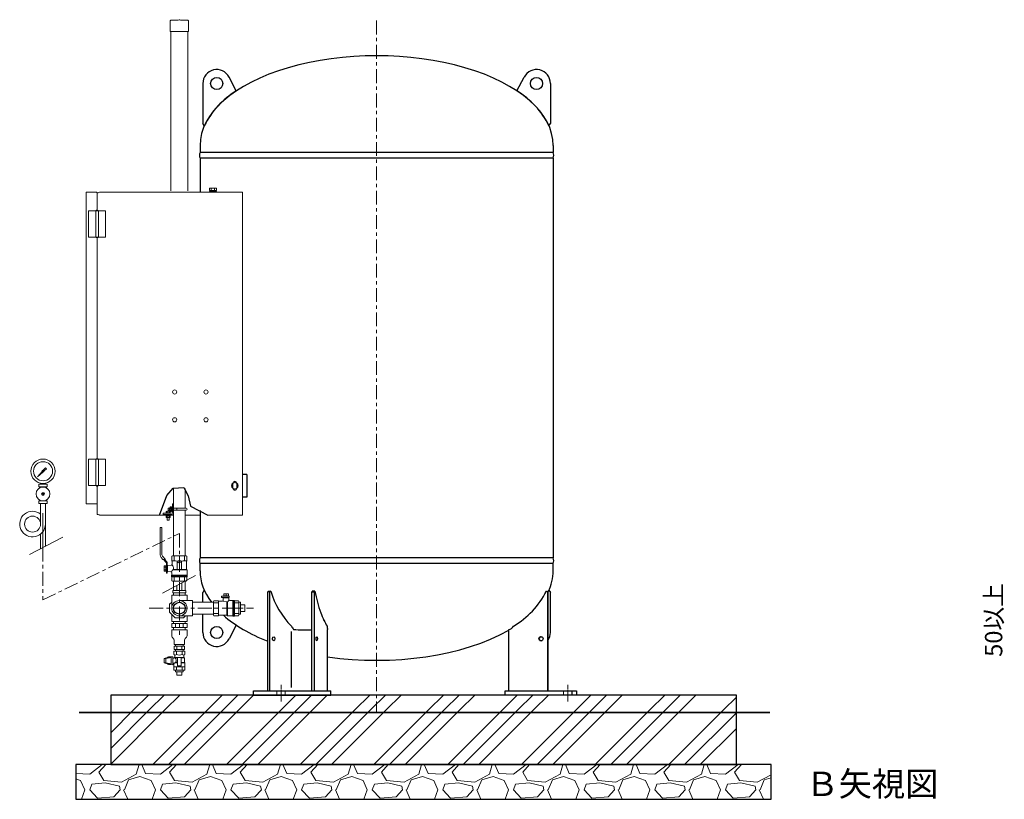
# Model space of a CAD drawing. Units: millimetres. Extents: x -752 to 9167, y 329 to 5147.
# Drawn here: x -752 to 2081, y 329 to 2573 of the extents above; entities that cross this region are included whole.
import ezdxf

# ---------------------------------------------------------------- set-up
doc = ezdxf.new("R2010")
doc.units = ezdxf.units.MM
for name, pattern in [('CENTER', [7, 4, -1, 1, -1]), ('DASHDOT', [13, 10, -1, 1, -1]), ('DOT', [2, 1, -1]), ('PHANTOM', [63.5, 31.75, -6.35, 6.35, -6.35, 6.35, -6.35]), ('実線', [0])]:
    doc.linetypes.add(name, pattern=pattern)
for name, color, linetype in [('0-2', 7, 'Continuous'), ('0003_01', 7, 'Continuous'), ('0006_01', 7, 'Continuous'), ('1', 7, 'Continuous'), ('1_01', 7, 'Continuous'), ('CSLAYER1', 7, 'Continuous'), ('CSLAYER17', 7, 'Continuous'), ('CSLAYER33', 7, 'Continuous'), ('GR1_01', 7, 'Continuous'), ('LAYER006', 7, 'Continuous'), ('LAYER007', 7, 'Continuous'), ('LAYER009', 7, 'Continuous')]:
    doc.layers.add(name, color=color, linetype=linetype)
for name, color, linetype, lineweight in [('ガス配管', 7, 'Continuous', 15), ('ガス配管細', 7, 'Continuous', 20), ('図面枠', 7, 'Continuous', 50)]:
    doc.layers.add(name, color=color, linetype=linetype, lineweight=lineweight)
doc.layers.add('非作画', color=3, linetype='Continuous', plot=False)
doc.styles.get("Standard").update_dxf_attribs({"font": 'simplex.shx', "bigfont": 'bigfont.shx'})
doc.styles.add('ｽﾀｲﾙ2', font='txt')

msp = doc.modelspace()

# ---------------------------------------------------------------- linework, layer by layer
at = {"color": 6, "linetype": 'ByBlock', "lineweight": 9}
for p, q in [((-319.8, 1167.1), (-324.8, 1167.1)), ((-324.8, 1167.1), (-324.8, 1161.1)), ((-309.8, 1179.1), (-313, 1179.1)), ((-313, 1179.1), (-313, 1155.5)), ((-309.8, 1179.1), (-309.8, 1155.5)), ((-299.8, 1167.1), (-309.8, 1167.1)), ((-299.8, 1167.1), (-299.8, 1161.1)), ((-273.1, 1166.8), (-299.8, 1166.8)), ((-273.1, 1161.5), (-299.8, 1161.5)), ((-339.8, 1149.1), (-339.8, 1152.3)), ((-316.2, 1152.3), (-339.8, 1152.3)), ((-316.2, 1149.1), (-339.8, 1149.1)), ((-330.5, 1153.9), (-330.5, 1157.4)), ((-319, 1153.9), (-330.5, 1153.9)), ((-330.5, 1153.9), (-330.5, 1152.3)), ((-330.5, 1152.3), (-319, 1152.3)), ((-330.5, 1152.3), (-319, 1152.3)), ((-330.5, 1146.8), (-319, 1146.8)), ((-330.5, 1145.2), (-330.5, 1146.8)), ((-330.5, 1145.2), (-319.2, 1145.2)), ((-330.5, 1144.7), (-330.5, 1140.5)), ((-330.5, 1140.5), (-330.5, 1144.7)), ((-320.5, 1157.9), (-329.1, 1157.9)), ((-320.5, 1145.2), (-329.1, 1145.2)), ((-320.5, 1140), (-329.1, 1140)), ((-327.8, 1133.3), (-327.8, 1140)), ((-327.8, 1133.3), (-326.8, 1132.3)), ((-327.6, 1153.9), (-327.6, 1157.4)), ((-327.6, 1144.7), (-327.6, 1140.5)), ((-327.6, 1140.5), (-327.6, 1144.7)), ((-324.8, 1161.1), (-319.8, 1161.1)), ((-321.8, 1133.3), (-322.8, 1132.3)), ((-321.9, 1153.9), (-321.9, 1157.4)), ((-321.9, 1144.7), (-321.9, 1140.5)), ((-321.9, 1140.5), (-321.9, 1144.7)), ((-321.8, 1140), (-321.8, 1133.3)), ((-319, 1145.2), (-319.2, 1145.2)), ((-319, 1153.9), (-319, 1157.4)), ((-319, 1152.3), (-319, 1153.9)), ((-319, 1146.8), (-319, 1145.2)), ((-319, 1144.7), (-319, 1140.5)), ((-319, 1140.5), (-319, 1144.7)), ((-299.8, 1161.1), (-309.8, 1161.1)), ((-322.8, 1132.3), (-326.8, 1132.3))]:
    msp.add_line(p, q, dxfattribs=at)
at = {"color": 0, "linetype": 'ByBlock', "lineweight": -2}
for p, q in [((-319.8, 1159.8), (-319.8, 1168.4)), ((-315.1, 1169.9), (-319.3, 1169.9)), ((-319.3, 1169.9), (-315.1, 1169.9)), ((-315.1, 1167), (-319.3, 1167)), ((-319.3, 1167), (-315.1, 1167)), ((-314.6, 1169.9), (-313, 1169.9)), ((-314.6, 1169.9), (-314.6, 1158.5)), ((-314.6, 1159.8), (-314.6, 1168.4)), ((-313, 1169.9), (-313, 1158.4)), ((-315.1, 1161.2), (-319.3, 1161.2)), ((-319.3, 1161.2), (-315.1, 1161.2)), ((-315.1, 1158.4), (-319.3, 1158.4)), ((-319.3, 1158.4), (-315.1, 1158.4)), ((-314.6, 1158.4), (-314.6, 1158.5)), ((-313, 1158.4), (-314.6, 1158.4))]:
    msp.add_line(p, q, dxfattribs=at)
at = {"color": 1, "lineweight": 15}
for centre, radius in [((-685, 1273.3), 35), ((-685, 1273.3), 27.5), ((-685, 1207.9), 20)]:
    msp.add_circle(centre, radius, dxfattribs=at)
at = {"color": 0, "linetype": 'ByBlock', "lineweight": -2}
for centre, radius, start, end in [((-317.4, 1168.4), 2.37, 142.4439, 217.5561), ((-311.2, 1164.1), 8.6, 160.5485, 199.4515), ((-316.9, 1168.4), 2.37, 322.4439, 37.5561), ((-323.2, 1164.1), 8.6, 340.5485, 19.4515), ((-317.4, 1159.8), 2.37, 142.4439, 217.5561), ((-316.9, 1159.8), 2.37, 322.4439, 37.5561)]:
    msp.add_arc(centre, radius, start, end, dxfattribs=at)
at = {"color": 6, "linetype": 'ByBlock', "lineweight": 9}
for centre, radius, start, end in [((-273.1, 1164.1), 2.65, 270, 90), ((-329.1, 1155.5), 2.37, 52.4439, 127.5561), ((-329.1, 1142.8), 2.37, 52.4439, 127.5561), ((-329.1, 1142.4), 2.37, 232.4439, 307.5561), ((-324.8, 1149.3), 8.6, 70.5485, 109.4515), ((-324.8, 1136.6), 8.6, 70.5485, 109.4515), ((-324.8, 1148.6), 8.6, 250.5485, 289.4515), ((-320.5, 1155.5), 2.37, 52.4439, 127.5561), ((-320.5, 1142.8), 2.37, 52.4439, 127.5561), ((-320.5, 1142.4), 2.37, 232.4439, 307.5561), ((-316.2, 1155.5), 3.2, 270, 0), ((-316.2, 1155.5), 6.4, 270, 0)]:
    msp.add_arc(centre, radius, start, end, dxfattribs=at)
at = {"layer": '0-2', "color": 1, "linetype": 'Continuous', "lineweight": 15}
for p, q in [((-692, 1239), (-692, 1236)), ((-678.1, 1239), (-678.1, 1236)), ((-692.1, 1180.2), (-692.1, 1121.4)), ((-678.3, 1180.2), (-678.3, 1057)), ((-692.1, 1092.4), (-692.1, 1049.8)), ((-299.9, 944.7), (-299.9, 930.1)), ((-286.1, 952), (-286.1, 930.1))]:
    msp.add_line(p, q, dxfattribs=at)
at = {"layer": '0-2', "color": 1, "linetype": 'PHANTOM', "lineweight": 9, "ltscale": 5}
msp.add_line((-685.2, 1152.4), (-685.2, 1053.5), dxfattribs=at)
at = {"layer": '0-2', "color": 1, "linetype": 'Continuous', "lineweight": 15}
msp.add_circle((-715.2, 1121.1), 23.1, dxfattribs=at)
msp.add_arc((-715.2, 1121.1), 36.9, 51.24, 0, dxfattribs=at)
at = {"layer": '0003_01', "color": 1, "linetype": 'Continuous', "lineweight": 15}
for p, q in [((-314.3, 1028.8), (-312.3, 1029.9)), ((-314.3, 1028.8), (-314.3, 1015.5)), ((-273.3, 1029.9), (-271.3, 1028.8)), ((-271.3, 1015.5), (-271.3, 1028.8)), ((-314.3, 1015.5), (-313.3, 1014.9)), ((-272.3, 1014.9), (-271.3, 1015.5)), ((-314.3, 958.1), (-314.3, 969.4)), ((-271.3, 958.1), (-271.3, 969.4)), ((-312.3, 956.9), (-314.3, 958.1)), ((-312.3, 956.9), (-273.3, 956.9)), ((-273.3, 956.9), (-271.3, 958.1)), ((-194.8, 898.6), (-193.6, 900.6)), ((-193.6, 900.6), (-180.3, 900.6)), ((-180.3, 894.6), (-193.6, 894.6)), ((-193.6, 894.1), (-193.6, 894.6)), ((-193.6, 894.1), (-180.3, 894.1)), ((-180.3, 900.6), (-179.8, 899.6)), ((-180.3, 894.1), (-180.3, 894.6)), ((-179.8, 899.6), (-168.8, 899.6)), ((-179.8, 899.6), (-179.8, 858.6)), ((-155.8, 896.5), (-155.8, 858.6)), ((-154.3, 857.1), (-154.3, 896.4)), ((-147.8, 901.1), (-139.6, 901.1)), ((-139.3, 901.1), (-139.3, 857.2)), ((-138.8, 901.6), (-134.3, 901.6)), ((-136.8, 856.6), (-136.8, 901.6)), ((-134.3, 901.6), (-134.3, 856.6)), ((-122.9, 900.6), (-134.3, 900.6)), ((-134.3, 894.6), (-122.9, 894.6)), ((-122.9, 894.1), (-134.3, 894.1)), ((-134.3, 879.5), (-122.9, 879.5)), ((-122.9, 878.8), (-134.3, 878.8)), ((-121.8, 898.6), (-122.9, 900.6)), ((-122.9, 894.6), (-122.9, 894.1)), ((-122.9, 879.5), (-122.9, 878.8)), ((-121.8, 898.6), (-121.8, 859.6)), ((-193.6, 857.6), (-194.8, 859.6)), ((-193.6, 864.2), (-180.3, 864.2)), ((-193.6, 863.7), (-193.6, 864.2)), ((-180.3, 863.7), (-193.6, 863.7)), ((-180.3, 857.6), (-193.6, 857.6)), ((-180.3, 864.2), (-180.3, 863.7)), ((-179.8, 858.6), (-180.3, 857.6)), ((-155.8, 858.6), (-179.8, 858.6)), ((-154.3, 857.1), (-155.8, 858.6)), ((-139.6, 857.1), (-154.3, 857.1)), ((-134.3, 856.6), (-138.8, 856.6)), ((-134.3, 864.2), (-122.9, 864.2)), ((-122.9, 863.7), (-134.3, 863.7)), ((-122.9, 857.6), (-134.3, 857.6)), ((-122.9, 864.2), (-122.9, 863.7)), ((-121.8, 859.6), (-122.9, 857.6))]:
    msp.add_line(p, q, dxfattribs=at)
for centre, radius, start, end in [((-313.5, 1042.1), 27.1, 270.5836, 281.8517), ((-300.4, 1065.2), 50.3, 261.3043, 278.6957), ((-285.2, 1065.2), 50.3, 261.3042, 278.6958), ((-272, 1042.1), 27.1, 258.1483, 269.4163), ((-187.1, 898.6), 7.65, 180, 211.8887), ((-171.2, 886.8), 23.6, 161.9971, 198.0029), ((-171.2, 871.5), 23.6, 161.9971, 198.0029), ((-202.1, 899.6), 22.3, 346.9345, 0), ((-226.1, 886.8), 46.3, 350.9426, 9.0574), ((-226.1, 871.5), 46.3, 350.9426, 9.0574), ((-139.6, 901.6), 0.5, 270, 330), ((-138.8, 901.1), 0.5, 90, 150), ((-129.4, 898.6), 7.65, 328.1113, 0), ((-145.4, 886.8), 23.6, 341.9971, 18.0029), ((-145.4, 871.5), 23.6, 341.9971, 18.0029), ((-187.1, 859.6), 7.65, 148.1113, 180), ((-202.1, 858.6), 22.3, 0, 13.0655), ((-139.6, 856.6), 0.5, 30, 90), ((-138.8, 857.1), 0.5, 210, 270), ((-129.4, 859.6), 7.65, 0, 31.8887)]:
    msp.add_arc(centre, radius, start, end, dxfattribs=at)
at = {"layer": '0006_01', "color": 1, "linetype": 'Continuous', "lineweight": 15}
for p, q in [((-194.8, 893.1), (-194.8, 895.8)), ((-121.8, 862.5), (-121.8, 895.8)), ((-116.8, 862.1), (-116.8, 896.1)), ((-104.8, 869.6), (-104.8, 888.6)), ((-194.8, 862.5), (-194.8, 870.1))]:
    msp.add_line(p, q, dxfattribs=at)
at = {"layer": '1', "color": 1, "linetype": 'Continuous', "lineweight": 15}
for p, q in [((-684.3, 1276.1), (-678.3, 1282.9)), ((-675.4, 1280.1), (-682.2, 1274)), ((-678.3, 1282.9), (-675.4, 1280.1)), ((-701.3, 1257), (-687.7, 1272.3)), ((-686, 1270.6), (-701.3, 1257)), ((-698.9, 1259.5), (-701.3, 1257))]:
    msp.add_line(p, q, dxfattribs=at)
msp.add_circle((-685, 1273.3), 1.73, dxfattribs=at)
for start, end in [(76.1053, 200.5716), (249.4284, 13.8947)]:
    msp.add_arc((-685, 1273.3), 2.88, start, end, dxfattribs=at)
at = {"layer": '1_01', "color": 1, "linetype": 'Continuous', "lineweight": 15}
for p, q in [((-319.1, 2569.1), (-319.1, 2540)), ((-317.1, 2571.1), (-297.2, 2571.1)), ((-296.4, 2571.3), (-293.6, 2572.6)), ((-291.9, 2572.6), (-289.2, 2571.3)), ((-288.3, 2571.1), (-268.5, 2571.1)), ((-266.5, 2569.1), (-266.5, 2540)), ((-267.4, 2539.1), (-318.2, 2539.1)), ((-317.1, 2539.1), (-317.1, 2080.1)), ((-268.5, 2539.1), (-268.5, 2080.1))]:
    msp.add_line(p, q, dxfattribs=at)
for centre, radius, start, end in [((-317.1, 2569.1), 2, 90, 180), ((-297.2, 2573.1), 2, 270, 294.2277), ((-292.8, 2570.7), 2, 65.7723, 114.2277), ((-288.3, 2573.1), 2, 245.7723, 270), ((-268.5, 2569.1), 2, 0, 90), ((-318.2, 2540), 0.9, 180, 270), ((-267.4, 2540), 0.9, 270, 0)]:
    msp.add_arc(centre, radius, start, end, dxfattribs=at)
at = {"layer": 'CSLAYER1', "color": 1, "linetype": 'Continuous', "lineweight": 15}
for p, q in [((-323.7, 739.2), (-311.6, 739.6)), ((-311.6, 716.6), (-311.6, 739.6)), ((-309.8, 735.1), (-306.8, 736.8)), ((-308.9, 755.1), (-276.6, 755.1)), ((-306.8, 744.7), (-308.9, 746)), ((-305.8, 743), (-305.8, 738.6)), ((-305.8, 741.4), (-305.8, 741.5)), ((-279.8, 737.1), (-305.8, 737.1)), ((-279.8, 743), (-279.8, 738.3)), ((-278.8, 744.7), (-276.6, 746)), ((-278.8, 736.6), (-278.3, 736.3)), ((-336.6, 722.1), (-336.6, 734.1)), ((-331.6, 722.1), (-331.6, 734.1)), ((-323.7, 717.1), (-311.6, 716.6)), ((-311.6, 735.1), (-309.8, 735.1)), ((-311.6, 721.1), (-309.8, 721.1)), ((-309.8, 721.1), (-309.3, 720.9)), ((-308.9, 710.4), (-276.6, 710.4)), ((-308.3, 719.1), (-308.3, 710.4)), ((-306.2, 721.6), (-297.8, 721.6)), ((-297.8, 736.3), (-305.7, 736.3)), ((-303.5, 722.6), (-297.8, 722.6)), ((-297.8, 736.3), (-297.8, 722.6)), ((-297.8, 721.6), (-297.8, 712.8)), ((-278.3, 736.3), (-287.8, 736.3)), ((-287.8, 736.3), (-287.8, 722.6)), ((-278.3, 722.6), (-287.8, 722.6)), ((-277.3, 721.6), (-287.8, 721.6)), ((-287.8, 721.6), (-287.8, 712.8)), ((-278.3, 736.3), (-278.3, 722.6)), ((-278.3, 722.6), (-277.3, 721.6)), ((-277.3, 721.6), (-277.3, 710.4)), ((-308.9, 701.1), (-276.6, 701.1)), ((-281.9, 696.1), (-303.6, 696.1)), ((-285.8, 686.1), (-299.8, 686.1))]:
    msp.add_line(p, q, dxfattribs=at)
for centre, radius, start, end in [((-323.6, 735.2), 4, 92, 151.2903), ((-307.8, 743), 2, 0, 60), ((-307.8, 738.6), 2, 299.6837, 0), ((-305.8, 751), 6.84, 270, 315.9854), ((-292.8, 760.2), 16.1, 239.7617, 300.2383), ((-279.8, 751), 6.84, 224.0146, 270), ((-277.8, 743), 2, 120, 180), ((-277.8, 738.3), 2, 180, 240), ((-323.6, 721.1), 4, 208.7097, 268), ((-310.3, 719.1), 2, 0, 60.3163), ((-310.2, 726.5), 6.25, 289.2669, 309.2389), ((-310.3, 737.1), 16, 284.917, 295.3227), ((-312.8, 728.1), 10.8, 329.3043, 49.021), ((-292.8, 671), 42.1, 83.1561, 96.8439)]:
    msp.add_arc(centre, radius, start, end, dxfattribs=at)
at = {"layer": 'CSLAYER17', "color": 1, "linetype": 'Continuous', "lineweight": 15}
for p, q in [((-348.1, 1032.4), (-348.1, 1109.9)), ((-344.6, 1111.4), (-346.6, 1111.4)), ((-343.1, 1032.7), (-343.1, 1109.9)), ((-340.1, 1019.4), (-345.4, 1025.4)), ((-333, 1019.4), (-341.7, 1029.1)), ((-340.1, 1019.4), (-333, 1019.4)), ((-338.1, 1019.4), (-331.4, 1011.9)), ((-336.6, 985.9), (-336.6, 1000.9)), ((-336.6, 1000.9), (-331.6, 1000.9)), ((-336.6, 997.2), (-331.6, 997.2)), ((-329.9, 1013.2), (-335.4, 1019.4)), ((-331.6, 1001.1), (-331.6, 985.7)), ((-329.6, 1001.1), (-331.6, 1001.1)), ((-329.6, 1007.2), (-329.6, 979.9)), ((-327.6, 979.9), (-327.6, 1007.2)), ((-331.6, 989.7), (-336.6, 989.7)), ((-331.6, 985.9), (-336.6, 985.9)), ((-331.6, 985.7), (-329.6, 985.7)), ((-329.6, 979.9), (-327.6, 979.9))]:
    msp.add_line(p, q, dxfattribs=at)
at = {"layer": 'CSLAYER17', "color": 1, "lineweight": 15}
for p, q in [((-314.8, 917.1), (-270.8, 917.1)), ((-314.8, 861.5), (-314.8, 841.1)), ((-270.8, 857.1), (-270.8, 841.1)), ((-314.8, 841.1), (-270.8, 841.1)), ((-314.7, 835.1), (-270.8, 835.1)), ((-314.7, 835.1), (-314.7, 823.1)), ((-314.7, 823.1), (-270.8, 823.1)), ((-309.8, 841.1), (-309.8, 835.1)), ((-309.8, 823.1), (-309.8, 817.1)), ((-303.7, 835.1), (-303.7, 823.1)), ((-281.8, 835.1), (-281.8, 823.1)), ((-275.8, 841.1), (-275.8, 835.1)), ((-275.8, 823.1), (-275.8, 817.1)), ((-270.8, 835.1), (-270.8, 823.1)), ((-314.8, 817.1), (-314.8, 799.2)), ((-314.8, 817.1), (-270.8, 817.1)), ((-309, 789.8), (-313.5, 795.5)), ((-276, 791.9), (-272.5, 795.4)), ((-270.8, 817.1), (-270.8, 799.6)), ((-307.8, 786.1), (-307.8, 775.1)), ((-307.8, 775.1), (-277.8, 775.1)), ((-307.8, 770.1), (-277.8, 770.1)), ((-307.8, 770.1), (-307.8, 760.1)), ((-303.6, 775.1), (-303.6, 770.1)), ((-300.3, 770.1), (-300.3, 760.1)), ((-285.3, 770.1), (-285.3, 760.1)), ((-281.9, 775.1), (-281.9, 770.1)), ((-277.8, 787.6), (-277.8, 775.1)), ((-277.8, 770.1), (-277.8, 760.1)), ((-336.6, 734.1), (-327.1, 737.1)), ((-331.6, 734.1), (-316.6, 737.1)), ((-316.6, 737.1), (-327.1, 737.1)), ((-316.6, 737.1), (-316.6, 719.1)), ((-308.9, 746), (-308.9, 755.1)), ((-307.8, 760.1), (-277.8, 760.1)), ((-303.6, 760.1), (-303.6, 755.1)), ((-300.9, 746.3), (-300.9, 755.1)), ((-284.7, 746.3), (-284.7, 755.1)), ((-281.9, 760.1), (-281.9, 755.1)), ((-276.6, 746), (-276.6, 755.1)), ((-336.6, 734.1), (-331.6, 734.1)), ((-336.6, 722.1), (-331.6, 722.1)), ((-336.6, 722.1), (-327.1, 719.1)), ((-331.6, 722.1), (-316.6, 719.1)), ((-316.6, 719.1), (-327.1, 719.1)), ((-308.9, 701.1), (-308.9, 710.4)), ((-300.9, 701.1), (-300.9, 710.4)), ((-284.7, 701.1), (-284.7, 710.4)), ((-276.6, 701.1), (-276.6, 710.4)), ((-303.6, 696.1), (-303.6, 701.1)), ((-299.8, 686.1), (-299.8, 696.1)), ((-285.8, 686.1), (-285.8, 696.1)), ((-281.9, 696.1), (-281.9, 701.1))]:
    msp.add_line(p, q, dxfattribs=at)
at = {"layer": 'CSLAYER17', "color": 1, "linetype": 'Continuous', "lineweight": 15}
for centre, radius, start, end in [((-346.6, 1109.9), 1.5, 90, 180), ((-344.6, 1109.9), 1.5, 0, 90), ((-337.6, 1032.4), 10.5, 180, 221.8202), ((-337.6, 1032.7), 5.5, 180, 221.8202), ((-336.6, 1007.2), 7, 0, 41.8202), ((-336.6, 1007.2), 9, 0, 41.8202)]:
    msp.add_arc(centre, radius, start, end, dxfattribs=at)
at = {"layer": 'CSLAYER17', "color": 1, "lineweight": 15}
for centre, start, end in [((-308.8, 799.2), 180, 218.1309), ((-276.8, 799.6), 315, 0), ((-313.8, 786.1), 0, 38.1309), ((-271.8, 787.6), 135, 180)]:
    msp.add_arc(centre, 6, start, end, dxfattribs=at)
at = {"layer": 'CSLAYER33', "color": 1, "linetype": 'Continuous', "lineweight": 15}
for p, q in [((-327.6, 1001.9), (-326.6, 1001.9)), ((-326.6, 1002.3), (-315.7, 1002.7)), ((-326.6, 984.6), (-326.6, 1002.3)), ((-313.3, 1005.2), (-313.3, 1014.9)), ((-298.8, 1014.4), (-298.8, 990.9)), ((-296.8, 1010.9), (-296.8, 1011.4)), ((-296.8, 1011.4), (-288.8, 1011.4)), ((-295.7, 1009.9), (-296.8, 1010.9)), ((-286.8, 1014.4), (-286.8, 990.9)), ((-272.3, 990.9), (-272.3, 1014.9)), ((-327.6, 984.9), (-326.6, 984.9)), ((-326.6, 984.6), (-317.2, 984.2)), ((-315.3, 971.9), (-315.3, 973.9)), ((-315.3, 971.9), (-270.3, 971.9)), ((-315.3, 969.4), (-315.3, 971.9)), ((-315.3, 971.9), (-270.3, 971.9)), ((-315.3, 969.4), (-270.3, 969.4)), ((-314.8, 974.8), (-314.8, 981.7)), ((-314.8, 974.4), (-270.9, 974.4)), ((-309.8, 990.9), (-311.3, 989.4)), ((-311.3, 989.4), (-270.8, 989.4)), ((-298.8, 990.9), (-309.8, 990.9)), ((-287.3, 990.4), (-298.3, 990.4)), ((-286.8, 990.9), (-272.3, 990.9)), ((-272.3, 990.9), (-270.8, 989.4)), ((-270.8, 974.8), (-270.8, 989.4)), ((-270.3, 971.9), (-270.3, 973.9)), ((-270.3, 971.9), (-270.3, 969.4))]:
    msp.add_line(p, q, dxfattribs=at)
for centre, radius, start, end in [((-315.8, 1005.2), 2.5, 272, 0), ((-322.6, 993.5), 13, 359.8374, 45.0978), ((-322.6, 993.4), 13, 349.1164, 0.1626), ((-317.3, 981.7), 2.5, 0, 88), ((-314.8, 973.9), 0.5, 120, 180), ((-315.3, 974.8), 0.5, 300, 0), ((-304.3, 980.7), 11.1, 128.6947, 159.135), ((-298.3, 990.9), 0.5, 180, 270), ((-287.3, 990.9), 0.5, 270, 0), ((-270.3, 974.8), 0.5, 180, 240), ((-270.8, 973.9), 0.5, 0, 60)]:
    msp.add_arc(centre, radius, start, end, dxfattribs=at)
at = {"layer": 'GR1_01', "color": 4, "linetype": 'Continuous', "lineweight": 25}
for p, q in [((-225.3, 2389.1), (-225.3, 2273.6)), ((774.7, 2389.1), (774.7, 2273.6)), ((-233.3, 2211.1), (-233.3, 2190.8)), ((782.7, 2211.1), (782.7, 2190.8)), ((-99.1, 1264.1), (-111.3, 1264.1)), ((-99.1, 1264.1), (-99.1, 1199.1)), ((-99.1, 1199.1), (-111.3, 1199.1)), ((-233.3, 987.1), (-233.3, 1007.4)), ((782.7, 987.1), (782.7, 1007.4)), ((-225.3, 896.1), (-225.3, 924.7)), ((774.7, 809.1), (774.7, 924.7)), ((-225.3, 809.1), (-225.3, 862.1))]:
    msp.add_line(p, q, dxfattribs=at)
at = {"layer": 'GR1_01', "color": 1, "linetype": 'Continuous', "lineweight": 15}
for p, q in [((-560.9, 2075.9), (-560.9, 2071.8)), ((-556.7, 2075.9), (-560.9, 2075.9)), ((-560.9, 2071.8), (-560.9, 1179.1)), ((-529.9, 2075.9), (-556.7, 2075.9)), ((-529.9, 2075.9), (-529.9, 2074.1)), ((-526, 2074.1), (-529.9, 2074.1)), ((-528.9, 2074.1), (-528.9, 2024.8)), ((-522.6, 2075.9), (-111.3, 2075.9)), ((-206.2, 2078.4), (-206.2, 2076.4)), ((-186.2, 2078.4), (-206.2, 2078.4)), ((-206.2, 2076.4), (-186.2, 2076.4)), ((-206, 2087.9), (-186.4, 2087.9)), ((-206, 2087.9), (-206, 2080.9)), ((-206, 2080.9), (-186.4, 2080.9)), ((-205.4, 2080.9), (-205.4, 2078.4)), ((-187, 2080.9), (-205.4, 2080.9)), ((-205.4, 2078.4), (-187, 2078.4)), ((-201.1, 2087.9), (-201.1, 2080.9)), ((-191.3, 2087.9), (-191.3, 2080.9)), ((-187, 2078.4), (-187, 2080.9)), ((-186.4, 2087.9), (-186.4, 2080.9)), ((-186.2, 2076.4), (-186.2, 2078.4)), ((-111.3, 2075.9), (-111.3, 1147.3)), ((-553.9, 2023), (-553.9, 1947)), ((-553.9, 2023), (-533.9, 2023)), ((-533, 2023), (-533, 1947)), ((-504.9, 2023), (-533, 2023)), ((-525.7, 1947), (-525.7, 2023)), ((-504.9, 1947), (-504.9, 2023)), ((-553.9, 1947), (-533.9, 1947)), ((-504.9, 1947), (-533.9, 1947)), ((-528.9, 1945.3), (-528.9, 1309.8)), ((-553.9, 1308), (-553.9, 1232)), ((-553.9, 1308), (-533.9, 1308)), ((-533, 1308), (-533, 1232)), ((-504.9, 1308), (-533, 1308)), ((-525.7, 1232), (-525.7, 1308)), ((-504.9, 1232), (-504.9, 1308)), ((-553.9, 1232), (-533.9, 1232)), ((-504.9, 1232), (-533, 1232)), ((-528.9, 1230.3), (-528.9, 1149.1)), ((-138.6, 1239.1), (-138.6, 1224.1)), ((-127.6, 1224.1), (-127.6, 1239.1)), ((-528.9, 1179.1), (-560.9, 1179.1)), ((-526, 1149.1), (-528.9, 1149.1)), ((-522.6, 1147.3), (-309.8, 1147.3)), ((-275.8, 1147.3), (-233.3, 1147.3)), ((-211.1, 1147.3), (-111.3, 1147.3))]:
    msp.add_line(p, q, dxfattribs=at)
at = {"layer": 'GR1_01', "color": 4, "linetype": 'Continuous', "lineweight": 25}
for centre in [(-185.3, 2389.1), (734.7, 2389.1), (-185.3, 809.1)]:
    msp.add_circle(centre, 17.5, dxfattribs=at)
at = {"layer": 'GR1_01', "color": 1, "linetype": 'Continuous', "lineweight": 15}
for centre in [(-306.3, 1501.4), (-216.3, 1501.4), (-306.3, 1421.4), (-216.3, 1421.4)]:
    msp.add_circle(centre, 6, dxfattribs=at)
at = {"layer": 'GR1_01', "color": 4, "linetype": 'Continuous', "lineweight": 25}
for centre, radius, start, end in [((-211.6, 2182.6), 23.2, 159.2674, 200.7326), ((761.1, 2182.6), 23.2, 339.2674, 20.7326), ((-211.6, 1015.6), 23.2, 159.2674, 200.7326), ((761.1, 1015.6), 23.2, 339.2674, 20.7326), ((734.7, 809.1), 17.5, 299.8222, 315.99)]:
    msp.add_arc(centre, radius, start, end, dxfattribs=at)
at = {"layer": 'GR1_01', "color": 1, "linetype": 'Continuous', "lineweight": 15}
for centre, radius, start, end in [((-522.6, 2071.8), 4.15, 90, 145.5098), ((-133.1, 1239.1), 5.5, 0, 180), ((-133.1, 1224.1), 5.5, 180, 0), ((-522.6, 1151.5), 4.15, 214.4904, 270)]:
    msp.add_arc(centre, radius, start, end, dxfattribs=at)
at = {"layer": 'GR1_01', "color": 4, "linetype": 'Continuous', "lineweight": 25}
for centre, start_param, end_param in [((274.7, 2211.1), 0, 3.141593), ((274.7, 987.1), 3.141593, 3.502062), ((274.7, 987.1), 6.044286, 6.283185), ((274.7, 987.1), 3.662955, 4.047437), ((274.7, 987.1), 4.430492, 5.55748)]:
    msp.add_ellipse(centre, major_axis=(508, 0), ratio=0.507874, start_param=start_param, end_param=end_param, dxfattribs=at)
at = {"layer": 'GR1_01', "color": 1, "linetype": 'Continuous', "lineweight": 15}
for centre, major_axis, start_param, end_param in [((-529.4, 2023), (-3, 0), 3.141592, 6.283185), ((-529.4, 1947), (-3, 0), 0, 3.141589), ((-529.4, 1308), (-3, 0), 3.141598, 6.283185), ((-529.4, 1232), (3, 0), 3.141607, 6.283185)]:
    msp.add_ellipse(centre, major_axis=major_axis, ratio=0.583333, start_param=start_param, end_param=end_param, dxfattribs=at)
at = {"layer": 'LAYER006', "color": 4, "linetype": 'Continuous', "lineweight": 25}
for p, q in [((782.7, 2190.8), (-233.3, 2190.8)), ((782.7, 2174.4), (-233.3, 2174.4)), ((-233.3, 2174.4), (-233.3, 2076.4)), ((782.7, 2174.4), (782.7, 1023.8)), ((-233.3, 1160.3), (-233.3, 1023.8)), ((782.7, 1023.8), (-233.3, 1023.8)), ((782.7, 1007.4), (-233.3, 1007.4)), ((-38.7, 926), (-36.1, 927.9)), ((-38.7, 641.1), (-38.7, 926)), ((-32.5, 926), (-38.7, 926)), ((-36.1, 927.9), (-29.9, 927.9)), ((-29.9, 927.9), (-32.5, 926)), ((-32.5, 641.1), (-32.5, 926)), ((88.2, 926), (89.7, 927.9)), ((88.2, 641.1), (88.2, 926)), ((88.2, 926), (95.6, 926)), ((97.2, 927.9), (89.7, 927.9)), ((95.6, 926), (97.2, 927.9)), ((95.6, 641.1), (95.6, 926)), ((29.8, 651.1), (29.8, 811.8)), ((133.4, 641.1), (133.4, 817.6)), ((-79.1, 629.1), (-79.1, 641.1)), ((-79.1, 641.1), (143.4, 641.1)), ((-79.1, 629.1), (143.4, 629.1)), ((143.4, 629.1), (143.4, 641.1))]:
    msp.add_line(p, q, dxfattribs=at)
at = {"layer": 'LAYER006', "color": 1, "lineweight": 15}
for p, q in [((-309.8, 1029.9), (-309.8, 1225.1)), ((-275.8, 1166.8), (-275.8, 1223.9)), ((-275.8, 1029.9), (-275.8, 1161.5)), ((-309.8, 930.1), (-309.8, 956.9)), ((-275.8, 930.1), (-275.8, 956.9)), ((-311.8, 923.1), (-311.8, 930.1)), ((-311.8, 930.1), (-273.8, 930.1)), ((-311.8, 923.1), (-273.8, 923.1)), ((-309.8, 917.1), (-309.8, 923.1)), ((-292.8, 923.1), (-292.8, 930.1)), ((-275.8, 917.1), (-275.8, 923.1)), ((-273.8, 923.1), (-273.8, 930.1)), ((-254.8, 857.1), (-254.8, 901.1))]:
    msp.add_line(p, q, dxfattribs=at)
at = {"layer": 'LAYER006', "color": 7, "linetype": 'CENTER', "lineweight": 9, "ltscale": 10}
msp.add_line((-292.8, 1094.2), (-292.8, 802.6), dxfattribs=at)
at = {"layer": 'LAYER006', "color": 7, "linetype": 'DASHDOT', "lineweight": 13}
msp.add_line((-0.3, 658.6), (-0.3, 611.1), dxfattribs=at)
at = {"layer": 'LAYER006', "color": 7, "linetype": 'DOT', "lineweight": 13}
for p, q in [((-12.3, 641.1), (-12.3, 629.1)), ((11.7, 641.1), (11.7, 629.1))]:
    msp.add_line(p, q, dxfattribs=at)
at = {"layer": 'LAYER006', "color": 6, "linetype": '実線', "lineweight": 9}
for centre, start, end in [((-133.1, 1238.6), 4.7024, 175.2976), ((-133.1, 1224.6), 184.7024, 355.2976)]:
    msp.add_arc(centre, 5.5, start, end, dxfattribs=at)
at = {"layer": 'LAYER006', "color": 4, "linetype": 'Continuous', "lineweight": 25}
for centre, radius, start, end in [((203.3, 998), 243.5, 196.7162, 224.5422), ((492.9, 1002.2), 402.7, 190.6341, 199.768), ((330.5, 943.9), 230.1, 199.768, 205.6794), ((74.5, 849.5), 50, 206.5123, 219.6817), ((74.5, 849.5), 50, 206.5123, 219.6817), ((310.3, 934.2), 207.6, 205.6794, 211.0088), ((182.3, 828.1), 50, 181.0668, 192.1663), ((84.7, 2139.7), 1323, 267.8911, 270.1499)]:
    msp.add_arc(centre, radius, start, end, dxfattribs=at)
for centre, ratio in [((-21.4, 791.1), 0.552833), ((102.4, 791.1), 0.335833)]:
    msp.add_ellipse(centre, major_axis=(0, -6), ratio=ratio, dxfattribs=at)
at = {"layer": 'LAYER006', "color": 4, "linetype": 'Continuous', "lineweight": 30}
msp.add_ellipse((-27.7, 791.1), major_axis=(0, -6), ratio=0.552833, start_param=1.2342, end_param=1.907392, dxfattribs=at)
at = {"layer": 'LAYER007', "color": 4, "linetype": 'Continuous', "lineweight": 25}
for p, q in [((763.2, 927.9), (764.4, 927.9)), ((763.2, 927.9), (767.3, 926)), ((764.4, 927.9), (768.5, 926)), ((767.3, 641.1), (767.3, 926)), ((767.3, 926), (768.5, 926)), ((768.5, 641.1), (768.5, 926)), ((654.7, 641.1), (654.7, 817.6)), ((644.7, 629.1), (644.7, 641.1)), ((644.7, 641.1), (849.7, 641.1)), ((849.7, 629.1), (644.7, 629.1)), ((849.7, 641.1), (849.7, 629.1))]:
    msp.add_line(p, q, dxfattribs=at)
at = {"layer": 'LAYER007', "color": 7, "linetype": 'DASHDOT', "lineweight": 13}
msp.add_line((824.7, 658.6), (824.7, 611.1), dxfattribs=at)
at = {"layer": 'LAYER007', "color": 7, "linetype": 'DOT', "lineweight": 13}
msp.add_line((812.7, 641.1), (812.7, 629.1), dxfattribs=at)
at = {"layer": 'LAYER007', "color": 7, "linetype": 'DOT', "lineweight": 25}
msp.add_line((836.7, 641.1), (836.7, 629.1), dxfattribs=at)
at = {"layer": 'LAYER007', "color": 4, "linetype": 'Continuous', "lineweight": 25}
for centre, radius, start, end in [((535.2, 1047.5), 257.5, 301.1582, 332.3299), ((648, 841.6), 25, 285.6718, 324.6505)]:
    msp.add_arc(centre, radius, start, end, dxfattribs=at)
msp.add_ellipse((747.5, 791.1), major_axis=(0, 6), ratio=0.989041, dxfattribs=at)
msp.add_ellipse((748.7, 791.1), major_axis=(0, 6), ratio=0.989041, start_param=0.099681, end_param=3.041912, dxfattribs=at)
at = {"layer": 'LAYER009', "color": 4, "linetype": 'Continuous', "lineweight": 25}
for p, q in [((-129.1, 2367.7), (-149.8, 2407.6)), ((678.5, 2367.7), (699.2, 2407.6)), ((-221, 2267.7), (-225.3, 2273.6)), ((770.4, 2267.7), (774.7, 2273.6)), ((-221, 930.6), (-225.3, 924.7)), ((770.4, 930.6), (774.7, 924.7)), ((-129.1, 830.6), (-149.8, 790.7))]:
    msp.add_line(p, q, dxfattribs=at)
for centre, radius, start, end in [((-185.3, 2389.1), 40, 27.4146, 180), ((734.7, 2389.1), 40, 0, 152.5854), ((0.6, 2156.3), 248, 121.5324, 153.3089), ((548.8, 2156.3), 248, 26.6911, 58.4676), ((548.8, 1042), 248, 332.1606, 333.3089), ((-185.3, 809.1), 40, 180, 332.5854), ((734.7, 809.1), 40, 327.4664, 0)]:
    msp.add_arc(centre, radius, start, end, dxfattribs=at)
at = {"layer": 'ガス配管', "color": 1, "lineweight": 15}
for p, q in [((-308, 1015.5), (-308, 1029.9)), ((-292.8, 1015.5), (-292.8, 1029.9)), ((-277.6, 1015.5), (-277.6, 1029.9)), ((-308, 956.9), (-308, 969.4)), ((-292.8, 956.9), (-292.8, 969.4)), ((-277.6, 956.9), (-277.6, 969.4))]:
    msp.add_line(p, q, dxfattribs=at)
at = {"layer": 'ガス配管細', "color": 1, "linetype": 'Continuous', "lineweight": 15}
for p, q in [((-696.7, 1235.1), (-695.8, 1236)), ((-696.7, 1229), (-696.7, 1235.1)), ((-695.8, 1228), (-696.7, 1229)), ((-695.8, 1236), (-674.1, 1236)), ((-674.1, 1228), (-695.8, 1228)), ((-695.4, 1226.2), (-695.4, 1225)), ((-674.6, 1226.2), (-674.6, 1225)), ((-673.2, 1235.1), (-674.1, 1236)), ((-674.1, 1228), (-673.2, 1229)), ((-673.2, 1229), (-673.2, 1235.1)), ((-695.4, 1190), (-695.4, 1190.9)), ((-674.6, 1190), (-674.6, 1190.9)), ((-695.8, 1188.2), (-696.7, 1187.3)), ((-696.7, 1187.3), (-696.7, 1181.1)), ((-696.7, 1181.1), (-695.8, 1180.2)), ((-674.1, 1188.2), (-695.8, 1188.2)), ((-695.8, 1180.2), (-674.1, 1180.2)), ((-674.1, 1188.2), (-673.2, 1187.3)), ((-673.2, 1181.1), (-674.1, 1180.2)), ((-673.2, 1187.3), (-673.2, 1181.1))]:
    msp.add_line(p, q, dxfattribs=at)
for centre, start, end in [((-688.4, 1226.2), 166.1642, 180.0453), ((-681.5, 1226.2), 359.9547, 15.7879), ((-688.4, 1190), 179.9531, 194.9845), ((-681.5, 1190), 343.5826, 0.0469)]:
    msp.add_arc(centre, 6.93, start, end, dxfattribs=at)
at = {"layer": '図面枠', "linetype": 'CENTER', "lineweight": 9, "ltscale": 10}
for p, q in [((274.7, 2570.5), (274.7, 580.5)), ((-685.2, 903.3), (-292.8, 1094.2)), ((-685.2, 1053.5), (-685.2, 903.3)), ((-379.5, 879.1), (-79.9, 879.1))]:
    msp.add_line(p, q, dxfattribs=at)
at = {"layer": '図面枠', "lineweight": 25}
for p, q in [((-328.9, 1203.6), (-310.3, 1224.9)), ((-310.3, 1224.9), (-280.2, 1226.6)), ((-280.2, 1226.6), (-267, 1202.8)), ((-350.4, 1147.3), (-328.9, 1203.6)), ((-267, 1202.8), (-260.5, 1172.7)), ((-260.5, 1172.7), (-211.1, 1147.3))]:
    msp.add_line(p, q, dxfattribs=at)
at = {"layer": '図面枠', "color": 6, "linetype": '実線', "lineweight": 9}
for p, q in [((-133.1, 1241.4), (-141.6, 1236.5)), ((-141.6, 1236.5), (-141.6, 1226.7)), ((-141.6, 1226.7), (-133.1, 1221.8)), ((-124.6, 1236.5), (-133.1, 1241.4)), ((-133.1, 1221.8), (-124.6, 1226.7)), ((-124.6, 1226.7), (-124.6, 1236.5))]:
    msp.add_line(p, q, dxfattribs=at)
at = {"layer": '図面枠', "color": 1, "lineweight": 15}
for p, q in [((-687, 1211.4), (-689, 1207.9)), ((-689, 1207.9), (-687, 1204.4)), ((-682.9, 1211.4), (-687, 1211.4)), ((-687, 1204.4), (-682.9, 1204.4)), ((-680.9, 1207.9), (-682.9, 1211.4)), ((-682.9, 1204.4), (-680.9, 1207.9)), ((-312.3, 1029.9), (-273.3, 1029.9)), ((-314.8, 879.1), (-314.8, 917.1)), ((-270.8, 901.1), (-270.8, 917.1)), ((-149.8, 913.3), (-171.8, 913.3)), ((-171.8, 913.3), (-171.8, 910.1)), ((-149.8, 910.1), (-171.8, 910.1)), ((-150.3, 909.1), (-166.3, 909.1)), ((-166.3, 902.1), (-166.3, 909.1)), ((-150.6, 914.5), (-166, 914.5)), ((-166, 913.3), (-166, 914.5)), ((-151.8, 920), (-164.8, 920)), ((-164.8, 914.5), (-164.8, 920)), ((-158.3, 914.5), (-158.3, 920)), ((-151.8, 914.5), (-151.8, 920)), ((-150.6, 913.3), (-150.6, 914.5)), ((-150.3, 903.6), (-150.3, 909.1)), ((-149.8, 913.3), (-149.8, 910.1)), ((-314.8, 896.7), (-320.8, 890.7)), ((-320.8, 890.7), (-320.8, 867.5)), ((-292.8, 901.1), (-254.8, 901.1)), ((-194.8, 896.1), (-254.8, 896.1)), ((-194.8, 898.6), (-194.8, 859.6)), ((-193.6, 879.5), (-193.6, 878.8)), ((-180.3, 879.5), (-193.6, 879.5)), ((-180.3, 878.8), (-193.6, 878.8)), ((-180.3, 879.5), (-180.3, 878.8)), ((-156.1, 897.5), (-166.7, 899.8)), ((-150.5, 901.1), (-154, 897.8)), ((-116.8, 896.1), (-121.8, 896.1)), ((-104.8, 888.6), (-116.8, 888.6)), ((-320.8, 867.5), (-304.4, 851.1)), ((-304.4, 851.1), (-281.2, 851.1)), ((-292.8, 857.1), (-254.8, 857.1)), ((-281.2, 851.1), (-275.2, 857.1)), ((-194.8, 862.1), (-254.8, 862.1)), ((-116.8, 862.1), (-121.8, 862.1)), ((-104.8, 869.6), (-116.8, 869.6))]:
    msp.add_line(p, q, dxfattribs=at)
at = {"layer": '図面枠', "linetype": 'PHANTOM', "lineweight": 9, "ltscale": 5}
for p, q in [((-628.2, 1083.7), (-723.5, 1033.2)), ((-245.9, 973.4), (-341.1, 922.8))]:
    msp.add_line(p, q, dxfattribs=at)
at = {"layer": '図面枠', "color": 4, "lineweight": 25}
for p, q in [((1309.7, 629.1), (-490.3, 629.1)), ((-490.3, 629.1), (-490.3, 429.1)), ((1309.7, 429.1), (1309.7, 629.1)), ((1409.7, 429.1), (-590.3, 429.1)), ((-590.3, 429.1), (-590.3, 329.1)), ((-490.3, 429.1), (1309.7, 429.1)), ((1409.7, 329.1), (1409.7, 429.1)), ((-590.3, 329.1), (1409.7, 329.1))]:
    msp.add_line(p, q, dxfattribs=at)
at = {"layer": '図面枠', "color": 6, "linetype": 'Continuous', "lineweight": 9}
for p, q in [((-424.3, 586.4), (-381.5, 629.1)), ((-379.3, 586.4), (-336.5, 629.1)), ((-334.3, 586.4), (-291.5, 629.1)), ((-212.1, 586.4), (-169.4, 629.1)), ((-167.1, 586.4), (-124.4, 629.1)), ((-122.1, 586.4), (-79.4, 629.1)), ((0, 586.4), (42.7, 629.1)), ((45, 586.4), (87.7, 629.1)), ((90, 586.4), (132.7, 629.1)), ((212.1, 586.4), (254.9, 629.1)), ((257.1, 586.4), (299.9, 629.1)), ((302.1, 586.4), (344.9, 629.1)), ((424.3, 586.4), (467, 629.1)), ((469.3, 586.4), (512, 629.1)), ((514.3, 586.4), (557, 629.1)), ((636.4, 586.4), (679.1, 629.1)), ((681.4, 586.4), (724.1, 629.1)), ((726.4, 586.4), (769.1, 629.1)), ((848.5, 586.4), (891.3, 629.1)), ((893.5, 586.4), (936.3, 629.1)), ((938.5, 586.4), (981.3, 629.1)), ((1060.7, 586.4), (1103.4, 629.1)), ((1105.7, 586.4), (1148.4, 629.1)), ((1150.7, 586.4), (1193.4, 629.1)), ((1272.8, 586.4), (1309.7, 623.3)), ((-490.3, 520.4), (-424.3, 586.4)), ((-490.3, 475.4), (-379.3, 586.4)), ((-490.3, 430.4), (-334.3, 586.4)), ((-369.4, 429.1), (-212.1, 586.4)), ((-324.4, 429.1), (-167.1, 586.4)), ((-279.4, 429.1), (-122.1, 586.4)), ((-157.3, 429.1), (0, 586.4)), ((-112.3, 429.1), (45, 586.4)), ((-67.3, 429.1), (90, 586.4)), ((54.9, 429.1), (212.1, 586.4)), ((99.9, 429.1), (257.1, 586.4)), ((144.9, 429.1), (302.1, 586.4)), ((267, 429.1), (424.3, 586.4)), ((312, 429.1), (469.3, 586.4)), ((357, 429.1), (514.3, 586.4)), ((479.1, 429.1), (636.4, 586.4)), ((524.1, 429.1), (681.4, 586.4)), ((569.1, 429.1), (726.4, 586.4)), ((691.3, 429.1), (848.5, 586.4)), ((736.3, 429.1), (893.5, 586.4)), ((781.3, 429.1), (938.5, 586.4)), ((903.4, 429.1), (1060.7, 586.4)), ((948.4, 429.1), (1105.7, 586.4)), ((993.4, 429.1), (1150.7, 586.4)), ((1115.5, 429.1), (1272.8, 586.4)), ((1160.5, 429.1), (1309.7, 578.3)), ((1205.5, 429.1), (1309.7, 533.3)), ((-550.7, 401.1), (-514.4, 429.1)), ((-524.3, 407.2), (-504.5, 429.1)), ((-408.6, 429.1), (-416.6, 401.1)), ((-401.1, 429.1), (-390.1, 403.1)), ((-347.5, 401.1), (-311.2, 429.1)), ((-321.1, 407.2), (-301.3, 429.1)), ((-205.4, 429.1), (-213.4, 401.1)), ((-197.9, 429.1), (-186.9, 403.1)), ((-144.3, 401.1), (-108, 429.1)), ((-117.9, 407.2), (-98.1, 429.1)), ((-2.2, 429.1), (-10.2, 401.1)), ((5.3, 429.1), (16.3, 403.1)), ((58.9, 401.1), (95.2, 429.1)), ((85.3, 407.2), (105.1, 429.1)), ((201, 429.1), (193, 401.1)), ((208.5, 429.1), (219.5, 403.1)), ((262.1, 401.1), (298.4, 429.1)), ((288.5, 407.2), (308.3, 429.1)), ((404.2, 429.1), (396.2, 401.1)), ((411.7, 429.1), (422.7, 403.1)), ((465.3, 401.1), (501.6, 429.1)), ((491.7, 407.2), (511.5, 429.1)), ((607.4, 429.1), (599.4, 401.1)), ((614.9, 429.1), (625.9, 403.1)), ((668.5, 401.1), (704.8, 429.1)), ((694.9, 407.2), (714.7, 429.1)), ((810.6, 429.1), (802.6, 401.1)), ((818.1, 429.1), (829.1, 403.1)), ((871.7, 401.1), (908, 429.1)), ((898.1, 407.2), (917.9, 429.1)), ((1013.8, 429.1), (1005.8, 401.1)), ((1021.3, 429.1), (1032.3, 403.1)), ((1074.9, 401.1), (1111.2, 429.1)), ((1101.3, 407.2), (1121.1, 429.1)), ((1217, 429.1), (1209, 401.1)), ((1224.5, 429.1), (1235.5, 403.1)), ((1278.1, 401.1), (1314.4, 429.1)), ((1304.5, 407.2), (1324.3, 429.1)), ((-590.3, 403), (-550.7, 401.1)), ((-510, 382.8), (-524.3, 407.2)), ((-416.6, 401.1), (-459.2, 378.8)), ((-390.1, 403.1), (-347.5, 401.1)), ((-306.8, 382.8), (-321.1, 407.2)), ((-213.4, 401.1), (-256, 378.8)), ((-186.9, 403.1), (-144.3, 401.1)), ((-103.6, 382.8), (-117.9, 407.2)), ((-10.2, 401.1), (-52.8, 378.8)), ((16.3, 403.1), (58.9, 401.1)), ((99.6, 382.8), (85.3, 407.2)), ((193, 401.1), (150.4, 378.8)), ((219.5, 403.1), (262.1, 401.1)), ((302.8, 382.8), (288.5, 407.2)), ((396.2, 401.1), (353.6, 378.8)), ((422.7, 403.1), (465.3, 401.1)), ((506, 382.8), (491.7, 407.2)), ((599.4, 401.1), (556.8, 378.8)), ((625.9, 403.1), (668.5, 401.1)), ((709.2, 382.8), (694.9, 407.2)), ((802.6, 401.1), (760, 378.8)), ((829.1, 403.1), (871.7, 401.1)), ((912.4, 382.8), (898.1, 407.2)), ((1005.8, 401.1), (963.2, 378.8)), ((1032.3, 403.1), (1074.9, 401.1)), ((1115.6, 382.8), (1101.3, 407.2)), ((1209, 401.1), (1166.4, 378.8)), ((1235.5, 403.1), (1278.1, 401.1)), ((1318.8, 382.8), (1304.5, 407.2)), ((1409.7, 399.8), (1369.6, 378.8)), ((-590.3, 387.8), (-577.1, 382.8)), ((-577.1, 382.8), (-564.9, 356.4)), ((-550.7, 356.4), (-544.6, 372.7)), ((-506, 376.7), (-544.6, 372.7)), ((-459.2, 378.8), (-510, 382.8)), ((-465.3, 366.6), (-506, 376.7)), ((-451.1, 356.4), (-438.9, 384.8)), ((-438.9, 384.8), (-406.4, 395)), ((-406.4, 395), (-373.9, 382.8)), ((-373.9, 382.8), (-361.7, 356.4)), ((-347.5, 356.4), (-341.4, 372.7)), ((-302.8, 376.7), (-341.4, 372.7)), ((-256, 378.8), (-306.8, 382.8)), ((-262.1, 366.6), (-302.8, 376.7)), ((-247.9, 356.4), (-235.7, 384.8)), ((-235.7, 384.8), (-203.2, 395)), ((-203.2, 395), (-170.7, 382.8)), ((-170.7, 382.8), (-158.5, 356.4)), ((-144.3, 356.4), (-138.2, 372.7)), ((-99.6, 376.7), (-138.2, 372.7)), ((-52.8, 378.8), (-103.6, 382.8)), ((-58.9, 366.6), (-99.6, 376.7)), ((-44.7, 356.4), (-32.5, 384.8)), ((-32.5, 384.8), (0, 395)), ((0, 395), (32.5, 382.8)), ((32.5, 382.8), (44.7, 356.4)), ((58.9, 356.4), (65, 372.7)), ((103.6, 376.7), (65, 372.7)), ((150.4, 378.8), (99.6, 382.8)), ((144.3, 366.6), (103.6, 376.7)), ((158.5, 356.4), (170.7, 384.8)), ((170.7, 384.8), (203.2, 395)), ((203.2, 395), (235.7, 382.8)), ((235.7, 382.8), (247.9, 356.4)), ((262.1, 356.4), (268.2, 372.7)), ((306.8, 376.7), (268.2, 372.7)), ((353.6, 378.8), (302.8, 382.8)), ((347.5, 366.6), (306.8, 376.7)), ((361.7, 356.4), (373.9, 384.8)), ((373.9, 384.8), (406.4, 395)), ((406.4, 395), (438.9, 382.8)), ((438.9, 382.8), (451.1, 356.4)), ((465.3, 356.4), (471.4, 372.7)), ((510, 376.7), (471.4, 372.7)), ((556.8, 378.8), (506, 382.8)), ((550.7, 366.6), (510, 376.7)), ((564.9, 356.4), (577.1, 384.8)), ((577.1, 384.8), (609.6, 395)), ((609.6, 395), (642.1, 382.8)), ((642.1, 382.8), (654.3, 356.4)), ((668.5, 356.4), (674.6, 372.7)), ((713.2, 376.7), (674.6, 372.7)), ((760, 378.8), (709.2, 382.8)), ((753.9, 366.6), (713.2, 376.7)), ((768.1, 356.4), (780.3, 384.8)), ((780.3, 384.8), (812.8, 395)), ((812.8, 395), (845.3, 382.8)), ((845.3, 382.8), (857.5, 356.4)), ((871.7, 356.4), (877.8, 372.7)), ((916.4, 376.7), (877.8, 372.7)), ((963.2, 378.8), (912.4, 382.8)), ((957.1, 366.6), (916.4, 376.7)), ((971.3, 356.4), (983.5, 384.8)), ((983.5, 384.8), (1016, 395)), ((1016, 395), (1048.5, 382.8)), ((1048.5, 382.8), (1060.7, 356.4)), ((1074.9, 356.4), (1081, 372.7)), ((1119.6, 376.7), (1081, 372.7)), ((1166.4, 378.8), (1115.6, 382.8)), ((1160.3, 366.6), (1119.6, 376.7)), ((1174.5, 356.4), (1186.7, 384.8)), ((1186.7, 384.8), (1219.2, 395)), ((1219.2, 395), (1251.7, 382.8)), ((1251.7, 382.8), (1263.9, 356.4)), ((1278.1, 356.4), (1284.2, 372.7)), ((1322.8, 376.7), (1284.2, 372.7)), ((1369.6, 378.8), (1318.8, 382.8)), ((1363.5, 366.6), (1322.8, 376.7)), ((1377.7, 356.4), (1389.9, 384.8)), ((1389.9, 384.8), (1409.7, 391)), ((-574.6, 329.1), (-564.9, 356.4)), ((-528.3, 332), (-550.7, 356.4)), ((-463.3, 356.4), (-481.6, 336.1)), ((-463.3, 356.4), (-465.3, 366.6)), ((-453.1, 356.4), (-441.5, 329.1)), ((-371.4, 329.1), (-361.7, 356.4)), ((-325.1, 332), (-347.5, 356.4)), ((-260.1, 356.4), (-278.4, 336.1)), ((-260.1, 356.4), (-262.1, 366.6)), ((-249.9, 356.4), (-238.3, 329.1)), ((-168.2, 329.1), (-158.5, 356.4)), ((-121.9, 332), (-144.3, 356.4)), ((-56.9, 356.4), (-75.2, 336.1)), ((-56.9, 356.4), (-58.9, 366.6)), ((-46.7, 356.4), (-35.1, 329.1)), ((35, 329.1), (44.7, 356.4)), ((81.3, 332), (58.9, 356.4)), ((146.3, 356.4), (128, 336.1)), ((146.3, 356.4), (144.3, 366.6)), ((156.5, 356.4), (168.1, 329.1)), ((238.2, 329.1), (247.9, 356.4)), ((284.5, 332), (262.1, 356.4)), ((349.5, 356.4), (331.2, 336.1)), ((349.5, 356.4), (347.5, 366.6)), ((359.7, 356.4), (371.3, 329.1)), ((441.4, 329.1), (451.1, 356.4)), ((487.7, 332), (465.3, 356.4)), ((552.7, 356.4), (534.4, 336.1)), ((552.7, 356.4), (550.7, 366.6)), ((562.9, 356.4), (574.5, 329.1)), ((644.6, 329.1), (654.3, 356.4)), ((690.9, 332), (668.5, 356.4)), ((755.9, 356.4), (737.6, 336.1)), ((755.9, 356.4), (753.9, 366.6)), ((766.1, 356.4), (777.7, 329.1)), ((847.8, 329.1), (857.5, 356.4)), ((894.1, 332), (871.7, 356.4)), ((959.1, 356.4), (940.8, 336.1)), ((959.1, 356.4), (957.1, 366.6)), ((969.3, 356.4), (980.9, 329.1)), ((1051, 329.1), (1060.7, 356.4)), ((1097.3, 332), (1074.9, 356.4)), ((1162.3, 356.4), (1144, 336.1)), ((1162.3, 356.4), (1160.3, 366.6)), ((1172.5, 356.4), (1184.1, 329.1)), ((1254.2, 329.1), (1263.9, 356.4)), ((1300.5, 332), (1278.1, 356.4)), ((1365.5, 356.4), (1347.2, 336.1)), ((1365.5, 356.4), (1363.5, 366.6)), ((1375.7, 356.4), (1387.3, 329.1)), ((-481.6, 336.1), (-528.3, 332)), ((-278.4, 336.1), (-325.1, 332)), ((-75.2, 336.1), (-121.9, 332)), ((128, 336.1), (81.3, 332)), ((331.2, 336.1), (284.5, 332)), ((534.4, 336.1), (487.7, 332)), ((737.6, 336.1), (690.9, 332)), ((940.8, 336.1), (894.1, 332)), ((1144, 336.1), (1097.3, 332)), ((1347.2, 336.1), (1300.5, 332))]:
    msp.add_line(p, q, dxfattribs=at)
at = {"layer": '図面枠', "lineweight": 35}
msp.add_line((-581, 579.1), (1405.6, 579.1), dxfattribs=at)
at = {"layer": '図面枠', "color": 1, "lineweight": 15}
for centre, radius in [((-685, 1207.9), 2.5), ((-292.8, 879.1), 22)]:
    msp.add_circle(centre, radius, dxfattribs=at)
at = {"layer": '図面枠', "color": 3, "lineweight": 25}
msp.add_circle((-292.8, 879.1), 17, dxfattribs=at)
at = {"layer": '図面枠', "color": 6, "linetype": '実線', "lineweight": 9}
for start, end in [(156.7685, 203.2315), (96.7685, 143.2315), (216.7685, 263.2315), (36.7685, 83.2315), (276.7685, 323.2315), (336.7685, 23.2315)]:
    msp.add_arc((-133.1, 1231.6), 9.25, start, end, dxfattribs=at)
at = {"layer": '図面枠', "color": 1, "lineweight": 15}
for centre, start, end in [((-168.8, 902.1), 270, 0), ((-147.8, 903.6), 180, 270)]:
    msp.add_arc(centre, 2.5, start, end, dxfattribs=at)
at = {"layer": '非作画', "color": 1, "linetype": 'Continuous', "lineweight": 15}
for p, q in [((-692.5, 1180.2), (-677.7, 1180.2)), ((-286.1, 930.1), (-299.9, 930.1))]:
    msp.add_line(p, q, dxfattribs=at)

# ---------------------------------------------------------------- texts
at = {"layer": '図面枠', "color": 6, "lineweight": 25}
msp.add_text('50以上', height=50, rotation=90, dxfattribs=at).set_placement((2074.8, 739.1))
at = {"layer": '図面枠', "lineweight": 25, "style": 'ｽﾀｲﾙ2'}
msp.add_text('Ｂ矢視図', height=70, dxfattribs=at).set_placement((1508.8, 338.5))

doc.saveas('drawing.dxf')
